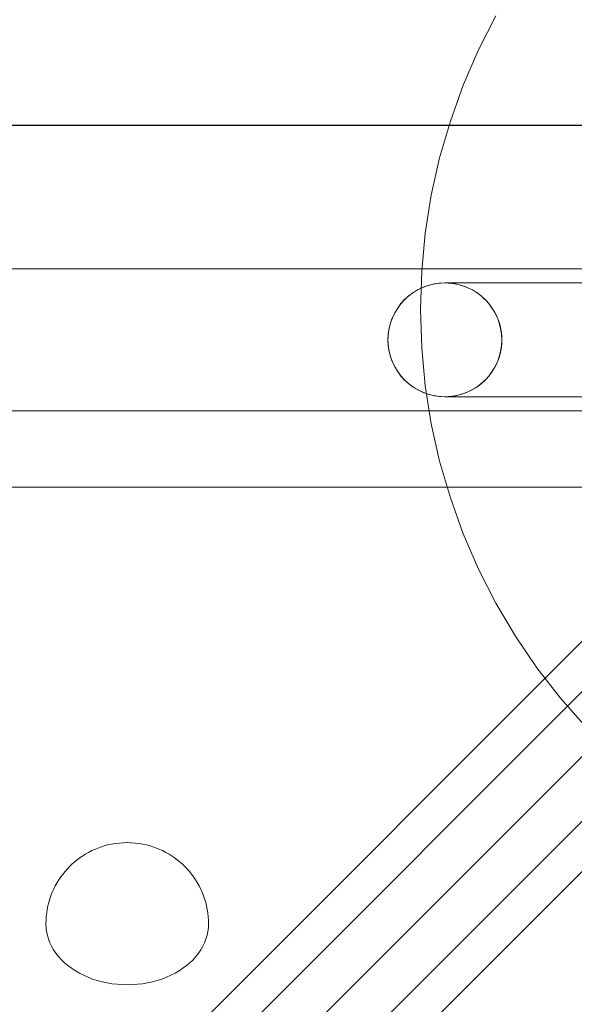
# Model space of a CAD drawing. Units: millimetres. Extents: x 23915 to 33085, y 6889 to 14580.
# Drawn here: x 28995 to 29131, y 10761 to 11003 of the extents above; entities that cross this region are included whole.
import ezdxf

# ---------------------------------------------------------------- set-up
doc = ezdxf.new("R2010")
doc.units = ezdxf.units.MM
doc.header["$MEASUREMENT"] = 0
doc.linetypes.add('Wipeout_Contour', pattern=[1000, 0, -1000])
doc.layers.add('STREFA', color=7, linetype='Continuous')
doc.layers.add('STREFA_Nr_pióra__7', color=7, linetype='Continuous', lineweight=18)
doc.layers.add('ZESTAW_Nr_pióra__7', color=7, linetype='Continuous', lineweight=18)
doc.styles.add('GENERATED_STYLE_1', font='txt')
doc.dimstyles.new('GENERATED_STYLE__1', dxfattribs={"dimtxt": 250, "dimasz": 137.681159, "dimexe": 0.18, "dimexo": 0, "dimgap": 0.09, "dimtad": 1, "dimtih": 1, "dimtoh": 1, "dimdec": 0, "dimlfac": 0.1, "dimzin": 0, "dimdsep": 46, "dimtxsty": 'GENERATED_STYLE_1', "dimblk": 'ARROWHEAD_5', "dimblk1": 'ARROWHEAD_5', "dimblk2": 'ARROWHEAD_5', "dimcen": 0.09, "dimclrd": 7, "dimclre": 7, "dimclrt": 7, "dimazin": 0, "dimtfac": 1, "dimtdec": 4, "dimtmove": 0, "dimatfit": 3, "dimfxl": 0, "dimtolj": 1, "dimtzin": 0, "dimarcsym": 0})
doc.dimstyles.new('GENERATED_STYLE__2', dxfattribs={"dimtxt": 250, "dimasz": 137.681159, "dimexe": 0.18, "dimexo": 0, "dimgap": 0.09, "dimtad": 1, "dimdec": 0, "dimlfac": 0.1, "dimzin": 0, "dimdsep": 46, "dimtxsty": 'GENERATED_STYLE_1', "dimblk": 'ARROWHEAD_5', "dimblk1": 'ARROWHEAD_5', "dimblk2": 'ARROWHEAD_5', "dimcen": 0.09, "dimclrd": 7, "dimclre": 7, "dimclrt": 7, "dimazin": 0, "dimtfac": 1, "dimtdec": 4, "dimtmove": 0, "dimatfit": 3, "dimfxl": 0, "dimtolj": 1, "dimtzin": 0, "dimarcsym": 0})

# ---------------------------------------------------------------- blocks, each defined once
blk = doc.blocks.new('*D1')
at = {"layer": 'STREFA_Nr_pióra__7', "linetype": 'Continuous'}
for points in [[(23914.9, 14201.55), (24054.85, 14164.05), (24054.85, 14239.05)], [(32389.25, 14201.55), (32249.3, 14239.05), (32249.3, 14164.05)]]:
    blk.add_hatch(color=256, dxfattribs=at).paths.add_polyline_path(points)
for p, q in [((23914.9, 14065.68), (23914.9, 14337.42)), ((32389.25, 14065.68), (32389.25, 14337.42)), ((23914.9, 14201.55), (24054.85, 14239.05)), ((24054.85, 14239.05), (24054.85, 14164.05)), ((32389.25, 14201.55), (32249.3, 14239.05)), ((32249.3, 14164.05), (32249.3, 14239.05)), ((23914.9, 14201.55), (24054.85, 14164.05)), ((24054.85, 14201.55), (32249.3, 14201.55)), ((32389.25, 14201.55), (32249.3, 14164.05))]:
    blk.add_line(p, q, dxfattribs=at)
at = {"color": 254, "linetype": 'Wipeout_Contour', "lineweight": 0, "ltscale": 126444.428764}
blk.add_wipeout([(27842.5, 14226.55), (28461.65, 14226.55), (28461.65, 14526.55), (27842.5, 14526.55)], dxfattribs=at).dxf.layer = 'STREFA'
at = {"layer": 'STREFA_Nr_pióra__7', "insert": (27867.5, 14251.55), "char_height": 250, "attachment_point": 7, "style": 'GENERATED_STYLE_1'}
blk.add_mtext('\\A1;{\\fArial|b0|i0|c238|p38;847}', dxfattribs=at)
blk = doc.blocks.new('ARROWHEAD_5')
at = {"color": 0, "linetype": 'Continuous', "lineweight": 0}
blk.add_line((0, 0), (-1, 0), dxfattribs=at)
blk.add_solid([(-1, 0.2679), (0, 0), (-1, -0.2679), (-1, 0.2679)], dxfattribs=at)
blk = doc.blocks.new('*D3')
at = {"layer": 'STREFA_Nr_pióra__7', "linetype": 'Continuous'}
for points in [[(32948.67, 13972.33), (32911.17, 13832.38), (32986.17, 13832.38)], [(32948.67, 6888.82), (32986.17, 7028.77), (32911.17, 7028.77)]]:
    blk.add_hatch(color=256, dxfattribs=at).paths.add_polyline_path(points)
for p, q in [((33084.54, 13972.33), (32812.8, 13972.33)), ((32948.67, 13972.33), (32911.17, 13832.38)), ((32948.67, 13972.33), (32986.17, 13832.38)), ((32986.17, 13832.38), (32911.17, 13832.38)), ((32948.67, 7028.77), (32948.67, 13832.38)), ((32948.67, 6888.82), (32911.17, 7028.77)), ((32911.17, 7028.77), (32986.17, 7028.77)), ((32948.67, 6888.82), (32986.17, 7028.77)), ((33084.54, 6888.82), (32812.8, 6888.82))]:
    blk.add_line(p, q, dxfattribs=at)
at = {"color": 254, "linetype": 'Wipeout_Contour', "lineweight": 0, "ltscale": 137579.027584}
blk.add_wipeout([(32923.67, 10121), (32923.67, 10740.15), (32623.67, 10740.15), (32623.67, 10121)], dxfattribs=at).dxf.layer = 'STREFA'
at = {"layer": 'STREFA_Nr_pióra__7', "insert": (32898.67, 10146), "char_height": 250, "attachment_point": 7, "rotation": 90, "style": 'GENERATED_STYLE_1'}
blk.add_mtext('\\A1;{\\fArial|b0|i0|c238|p38;708}', dxfattribs=at)

msp = doc.modelspace()

# ---------------------------------------------------------------- linework, layer by layer
at = {"layer": 'ZESTAW_Nr_pióra__7', "linetype": 'Continuous'}
for p, q in [((28865.16, 10570.25), (29478.86, 11183.95)), ((28881.08, 10554.33), (29494.78, 11168.03)), ((29440.85, 11158.3), (28848.28, 10565.74)), ((29469.13, 11130.02), (28876.57, 10537.46)), ((29107.38, 10995.85), (29111.65, 11004.24)), ((29103.63, 10987.2), (29107.38, 10995.85)), ((29100.44, 10978.33), (29103.63, 10987.2)), ((29288.1, 10977.27), (28388.1, 10077.27)), ((29218.1, 10977.33), (28458.1, 10977.33)), ((28478.1, 10977.27), (29198.1, 10977.27)), ((29097.81, 10969.28), (29100.44, 10978.33)), ((29095.76, 10960.09), (29097.81, 10969.28)), ((29094.28, 10950.78), (29095.76, 10960.09)), ((29093.4, 10941.4), (29094.28, 10950.78)), ((29193.1, 10942.02), (28483.1, 10942.02)), ((29093.1, 10931.98), (29093.4, 10941.4)), ((29094.77, 10937.84), (29093.95, 10937.54)), ((29095.62, 10938.08), (29094.77, 10937.84)), ((29096.48, 10938.28), (29095.62, 10938.08)), ((29097.35, 10938.41), (29096.48, 10938.28)), ((29098.22, 10938.5), (29097.35, 10938.41)), ((29099.1, 10938.52), (29098.22, 10938.5)), ((29099.29, 10938.52), (29099.1, 10938.52)), ((29099.98, 10938.5), (29099.1, 10938.52)), ((29099.84, 10938.52), (29099.29, 10938.52)), ((29100.77, 10938.52), (29099.84, 10938.52)), ((29100.86, 10938.41), (29099.98, 10938.5)), ((29102.05, 10938.52), (29100.77, 10938.52)), ((29101.72, 10938.28), (29100.86, 10938.41)), ((29102.58, 10938.08), (29101.72, 10938.28)), ((29103.7, 10938.52), (29102.05, 10938.52)), ((29103.43, 10937.84), (29102.58, 10938.08)), ((29104.25, 10937.54), (29103.43, 10937.84)), ((29105.7, 10938.52), (29103.7, 10938.52)), ((29108.05, 10938.52), (29105.7, 10938.52)), ((29110.73, 10938.52), (29108.05, 10938.52)), ((29113.73, 10938.52), (29110.73, 10938.52)), ((29117.05, 10938.52), (29113.73, 10938.52)), ((29120.67, 10938.52), (29117.05, 10938.52)), ((29124.58, 10938.52), (29120.67, 10938.52)), ((29128.75, 10938.52), (29124.58, 10938.52)), ((29133.18, 10938.52), (29128.75, 10938.52)), ((29090.18, 10935.31), (29089.52, 10934.73)), ((29090.87, 10935.85), (29090.18, 10935.31)), ((29091.6, 10936.34), (29090.87, 10935.85)), ((29092.36, 10936.79), (29091.6, 10936.34)), ((29093.14, 10937.19), (29092.36, 10936.79)), ((29093.95, 10937.54), (29093.14, 10937.19)), ((29105.06, 10937.19), (29104.25, 10937.54)), ((29105.85, 10936.79), (29105.06, 10937.19)), ((29106.6, 10936.34), (29105.85, 10936.79)), ((29107.33, 10935.85), (29106.6, 10936.34)), ((29108.02, 10935.31), (29107.33, 10935.85)), ((29108.68, 10934.73), (29108.02, 10935.31)), ((29088.31, 10933.45), (29087.77, 10932.75)), ((29088.9, 10934.11), (29088.31, 10933.45)), ((29089.52, 10934.73), (29088.9, 10934.11)), ((29109.31, 10934.11), (29108.68, 10934.73)), ((29109.89, 10933.45), (29109.31, 10934.11)), ((29110.43, 10932.75), (29109.89, 10933.45)), ((29086.43, 10930.48), (29086.08, 10929.68)), ((29086.83, 10931.27), (29086.43, 10930.48)), ((29087.28, 10932.02), (29086.83, 10931.27)), ((29087.77, 10932.75), (29087.28, 10932.02)), ((29093.4, 10922.56), (29093.1, 10931.98)), ((29110.92, 10932.02), (29110.43, 10932.75)), ((29111.37, 10931.27), (29110.92, 10932.02)), ((29111.77, 10930.48), (29111.37, 10931.27)), ((29112.12, 10929.68), (29111.77, 10930.48)), ((29085.54, 10928.01), (29085.35, 10927.15)), ((29085.79, 10928.85), (29085.54, 10928.01)), ((29086.08, 10929.68), (29085.79, 10928.85)), ((29112.42, 10928.85), (29112.12, 10929.68)), ((29112.66, 10928.01), (29112.42, 10928.85)), ((29112.85, 10927.15), (29112.66, 10928.01)), ((29085.21, 10926.28), (29085.13, 10925.4)), ((29085.35, 10927.15), (29085.21, 10926.28)), ((29112.99, 10926.28), (29112.85, 10927.15)), ((29113.07, 10925.4), (29112.99, 10926.28)), ((29085.13, 10925.4), (29085.1, 10924.52)), ((29085.1, 10924.52), (29085.13, 10923.64)), ((29085.13, 10923.64), (29085.21, 10922.77)), ((29112.99, 10922.77), (29113.07, 10923.64)), ((29113.1, 10924.52), (29113.07, 10925.4)), ((29113.07, 10923.64), (29113.1, 10924.52)), ((29085.21, 10922.77), (29085.35, 10921.9)), ((29085.35, 10921.9), (29085.54, 10921.04)), ((29085.54, 10921.04), (29085.79, 10920.2)), ((29094.28, 10913.18), (29093.4, 10922.56)), ((29112.42, 10920.2), (29112.66, 10921.04)), ((29112.66, 10921.04), (29112.85, 10921.9)), ((29112.85, 10921.9), (29112.99, 10922.77)), ((29085.79, 10920.2), (29086.08, 10919.37)), ((29086.08, 10919.37), (29086.43, 10918.56)), ((29086.43, 10918.56), (29086.83, 10917.78)), ((29111.37, 10917.78), (29111.77, 10918.56)), ((29111.77, 10918.56), (29112.12, 10919.37)), ((29112.12, 10919.37), (29112.42, 10920.2)), ((29086.83, 10917.78), (29087.28, 10917.02)), ((29087.28, 10917.02), (29087.77, 10916.29)), ((29087.77, 10916.29), (29088.31, 10915.6)), ((29109.89, 10915.6), (29110.43, 10916.29)), ((29110.43, 10916.29), (29110.92, 10917.02)), ((29110.92, 10917.02), (29111.37, 10917.78)), ((29088.31, 10915.6), (29088.9, 10914.94)), ((29088.9, 10914.94), (29089.52, 10914.32)), ((29089.52, 10914.32), (29090.18, 10913.74)), ((29090.18, 10913.74), (29090.87, 10913.2)), ((29107.33, 10913.2), (29108.02, 10913.74)), ((29108.02, 10913.74), (29108.68, 10914.32)), ((29108.68, 10914.32), (29109.31, 10914.94)), ((29109.31, 10914.94), (29109.89, 10915.6)), ((29090.87, 10913.2), (29091.6, 10912.7)), ((29091.6, 10912.7), (29092.36, 10912.26)), ((29092.36, 10912.26), (29093.14, 10911.86)), ((29093.14, 10911.86), (29093.95, 10911.51)), ((29093.95, 10911.51), (29094.77, 10911.21)), ((29095.76, 10903.87), (29094.28, 10913.18)), ((29094.77, 10911.21), (29095.62, 10910.96)), ((29102.58, 10910.96), (29103.43, 10911.21)), ((29103.43, 10911.21), (29104.25, 10911.51)), ((29104.25, 10911.51), (29105.06, 10911.86)), ((29105.06, 10911.86), (29105.85, 10912.26)), ((29105.85, 10912.26), (29106.6, 10912.7)), ((29106.6, 10912.7), (29107.33, 10913.2)), ((29095.62, 10910.96), (29096.48, 10910.77)), ((29096.48, 10910.77), (29097.35, 10910.63)), ((29097.35, 10910.63), (29098.22, 10910.55)), ((29098.22, 10910.55), (29099.1, 10910.52)), ((29099.1, 10910.52), (29099.98, 10910.55)), ((29099.29, 10910.52), (29099.1, 10910.52)), ((29099.84, 10910.52), (29099.29, 10910.52)), ((29100.77, 10910.52), (29099.84, 10910.52)), ((29099.98, 10910.55), (29100.86, 10910.63)), ((29102.05, 10910.52), (29100.77, 10910.52)), ((29100.86, 10910.63), (29101.72, 10910.77)), ((29101.72, 10910.77), (29102.58, 10910.96)), ((29103.7, 10910.52), (29102.05, 10910.52)), ((29105.7, 10910.52), (29103.7, 10910.52)), ((29108.05, 10910.52), (29105.7, 10910.52)), ((29110.73, 10910.52), (29108.05, 10910.52)), ((29113.73, 10910.52), (29110.73, 10910.52)), ((29117.05, 10910.52), (29113.73, 10910.52)), ((29120.67, 10910.52), (29117.05, 10910.52)), ((29124.58, 10910.52), (29120.67, 10910.52)), ((29128.75, 10910.52), (29124.58, 10910.52)), ((29133.18, 10910.52), (29128.75, 10910.52)), ((29193.1, 10907.02), (28483.1, 10907.02)), ((29097.81, 10894.68), (29095.76, 10903.87)), ((29100.44, 10885.63), (29097.81, 10894.68)), ((28388.1, 10888.27), (29288.1, 10888.27)), ((29198.1, 10888.27), (28478.1, 10888.27)), ((29103.63, 10876.76), (29100.44, 10885.63)), ((29107.38, 10868.11), (29103.63, 10876.76)), ((29111.65, 10859.72), (29107.38, 10868.11)), ((29116.45, 10851.6), (29111.65, 10859.72)), ((29121.75, 10843.81), (29116.45, 10851.6)), ((29127.52, 10836.37), (29121.75, 10843.81)), ((29133.75, 10829.3), (29127.52, 10836.37)), ((29014.41, 10799.71), (29013.55, 10799.38)), ((29015.3, 10800), (29014.41, 10799.71)), ((29016.21, 10800.25), (29015.3, 10800)), ((29017.14, 10800.45), (29016.21, 10800.25)), ((29018.08, 10800.61), (29017.14, 10800.45)), ((29019.04, 10800.72), (29018.08, 10800.61)), ((29020.06, 10800.79), (29019.04, 10800.72)), ((29020, 10800.79), (29020.06, 10800.79)), ((29020.97, 10800.81), (29020.06, 10800.79)), ((29021.89, 10800.79), (29020.97, 10800.81)), ((29021.94, 10800.79), (29021.89, 10800.79)), ((29022.9, 10800.72), (29021.94, 10800.79)), ((29023.86, 10800.61), (29022.9, 10800.72)), ((29024.8, 10800.45), (29023.86, 10800.61)), ((29025.73, 10800.25), (29024.8, 10800.45)), ((29026.65, 10800), (29025.73, 10800.25)), ((29027.53, 10799.71), (29026.65, 10800)), ((29028.4, 10799.38), (29027.53, 10799.71)), ((29010.21, 10797.67), (29009.41, 10797.14)), ((29010.66, 10797.95), (29010.21, 10797.67)), ((29011.46, 10798.42), (29010.66, 10797.95)), ((29012.3, 10798.84), (29011.46, 10798.42)), ((29013.18, 10799.23), (29012.3, 10798.84)), ((29013.55, 10799.38), (29013.18, 10799.23)), ((29028.77, 10799.23), (29028.4, 10799.38)), ((29029.64, 10798.84), (29028.77, 10799.23)), ((29030.48, 10798.42), (29029.64, 10798.84)), ((29031.29, 10797.95), (29030.48, 10798.42)), ((29031.74, 10797.67), (29031.29, 10797.95)), ((29032.53, 10797.14), (29031.74, 10797.67)), ((29006.79, 10794.92), (29006.33, 10794.43)), ((29007.47, 10795.57), (29006.79, 10794.92)), ((29008.2, 10796.19), (29007.47, 10795.57)), ((29008.66, 10796.58), (29008.2, 10796.19)), ((29009.41, 10797.14), (29008.66, 10796.58)), ((29033.28, 10796.58), (29032.53, 10797.14)), ((29033.75, 10796.19), (29033.28, 10796.58)), ((29034.48, 10795.57), (29033.75, 10796.19)), ((29035.15, 10794.92), (29034.48, 10795.57)), ((29035.61, 10794.43), (29035.15, 10794.92)), ((29004.68, 10792.41), (29004.15, 10791.63)), ((29005.11, 10792.99), (29004.68, 10792.41)), ((29005.69, 10793.73), (29005.11, 10792.99)), ((29006.33, 10794.43), (29005.69, 10793.73)), ((29036.25, 10793.73), (29035.61, 10794.43)), ((29036.83, 10792.99), (29036.25, 10793.73)), ((29037.27, 10792.41), (29036.83, 10792.99)), ((29037.8, 10791.63), (29037.27, 10792.41)), ((29003.29, 10790.16), (29002.88, 10789.32)), ((29003.76, 10790.98), (29003.29, 10790.16)), ((29004.15, 10791.63), (29003.76, 10790.98)), ((29038.18, 10790.98), (29037.8, 10791.63)), ((29038.66, 10790.16), (29038.18, 10790.98)), ((29039.06, 10789.32), (29038.66, 10790.16)), ((29002.21, 10787.73), (29001.94, 10786.97)), ((29002.55, 10788.6), (29002.21, 10787.73)), ((29002.88, 10789.32), (29002.55, 10788.6)), ((29039.4, 10788.6), (29039.06, 10789.32)), ((29039.74, 10787.73), (29039.4, 10788.6)), ((29040, 10786.97), (29039.74, 10787.73)), ((29001.48, 10785.27), (29001.29, 10784.35)), ((29001.67, 10786.06), (29001.48, 10785.27)), ((29001.94, 10786.97), (29001.67, 10786.06)), ((29040.27, 10786.06), (29040, 10786.97)), ((29040.46, 10785.27), (29040.27, 10786.06)), ((29040.66, 10784.35), (29040.46, 10785.27)), ((29001.17, 10783.53), (29001.05, 10782.59)), ((29001.29, 10784.35), (29001.17, 10783.53)), ((29040.78, 10783.53), (29040.66, 10784.35)), ((29040.89, 10782.59), (29040.78, 10783.53)), ((29001.01, 10781.76), (29000.97, 10780.82)), ((29000.97, 10780.82), (29001.01, 10779.88)), ((29001.05, 10782.59), (29001.01, 10781.76)), ((29040.93, 10781.76), (29040.89, 10782.59)), ((29040.97, 10780.82), (29040.93, 10781.76)), ((29040.93, 10779.88), (29040.97, 10780.82)), ((29001.01, 10779.88), (29001.13, 10778.94)), ((29001.13, 10778.94), (29001.33, 10778.01)), ((29001.33, 10778.01), (29001.6, 10777.1)), ((29040.34, 10777.1), (29040.62, 10778.01)), ((29040.62, 10778.01), (29040.81, 10778.94)), ((29040.81, 10778.94), (29040.93, 10779.88)), ((29001.6, 10777.1), (29001.95, 10776.19)), ((29001.95, 10776.19), (29002.38, 10775.31)), ((29039.57, 10775.31), (29039.99, 10776.19)), ((29039.99, 10776.19), (29040.34, 10777.1)), ((29002.38, 10775.31), (29002.88, 10774.44)), ((29002.88, 10774.44), (29003.45, 10773.6)), ((29003.45, 10773.6), (29004.09, 10772.79)), ((29037.86, 10772.79), (29038.5, 10773.6)), ((29038.5, 10773.6), (29039.07, 10774.44)), ((29039.07, 10774.44), (29039.57, 10775.31)), ((29004.09, 10772.79), (29004.79, 10772.01)), ((29004.79, 10772.01), (29005.56, 10771.27)), ((29005.56, 10771.27), (29006.39, 10770.56)), ((29006.39, 10770.56), (29007.28, 10769.9)), ((29034.66, 10769.9), (29035.55, 10770.56)), ((29035.55, 10770.56), (29036.38, 10771.27)), ((29036.38, 10771.27), (29037.15, 10772.01)), ((29037.15, 10772.01), (29037.86, 10772.79)), ((29007.28, 10769.9), (29008.22, 10769.28)), ((29008.22, 10769.28), (29009.22, 10768.7)), ((29009.22, 10768.7), (29010.26, 10768.17)), ((29010.26, 10768.17), (29011.34, 10767.69)), ((29030.61, 10767.69), (29031.69, 10768.17)), ((29031.69, 10768.17), (29032.73, 10768.7)), ((29032.73, 10768.7), (29033.72, 10769.28)), ((29033.72, 10769.28), (29034.66, 10769.9)), ((29011.34, 10767.69), (29012.46, 10767.26)), ((29012.46, 10767.26), (29013.61, 10766.89)), ((29013.61, 10766.89), (29014.79, 10766.57)), ((29014.79, 10766.57), (29016, 10766.31)), ((29016, 10766.31), (29017.22, 10766.1)), ((29017.22, 10766.1), (29018.47, 10765.95)), ((29018.47, 10765.95), (29019.72, 10765.87)), ((29019.72, 10765.87), (29020.97, 10765.84)), ((29020.97, 10765.84), (29022.23, 10765.87)), ((29022.23, 10765.87), (29023.48, 10765.95)), ((29023.48, 10765.95), (29024.72, 10766.1)), ((29024.72, 10766.1), (29025.95, 10766.31)), ((29025.95, 10766.31), (29027.15, 10766.57)), ((29027.15, 10766.57), (29028.33, 10766.89)), ((29028.33, 10766.89), (29029.49, 10767.26)), ((29029.49, 10767.26), (29030.61, 10767.69))]:
    msp.add_line(p, q, dxfattribs=at)
for start, end in [(0, 180), (0, 180), (180, 0), (180, 0)]:
    msp.add_arc((29099.1, 10924.52), 14, start, end, dxfattribs=at)

# ---------------------------------------------------------------- next in the draw order: dimensions: what is measured, and where the dimension line sits
at = {"layer": 'STREFA', "linetype": 'Continuous'}
dim = msp.add_linear_dim(base=(32389.25, 14201.55), p1=(23914.9, 10568.44), p2=(32389.25, 10122.03), dimstyle='GENERATED_STYLE__1', dxfattribs=at)
dim.commit()
dim.dimension.update_dxf_attribs({"geometry": '*D1', "text_midpoint": (28152.08, 14376.55), "dimtype": 160})

# ---------------------------------------------------------------- next in the draw order: dimensions: what is measured, and where the dimension line sits
dim = msp.add_linear_dim(base=(32948.67, 13972.33), p1=(28033.58, 6888.82), p2=(28853.98, 13972.33), angle=90, dimstyle='GENERATED_STYLE__2', dxfattribs=at)
dim.commit()
dim.dimension.update_dxf_attribs({"geometry": '*D3', "text_midpoint": (32773.67, 10430.58), "dimtype": 160, "text_rotation": 90})

doc.saveas('drawing.dxf')
